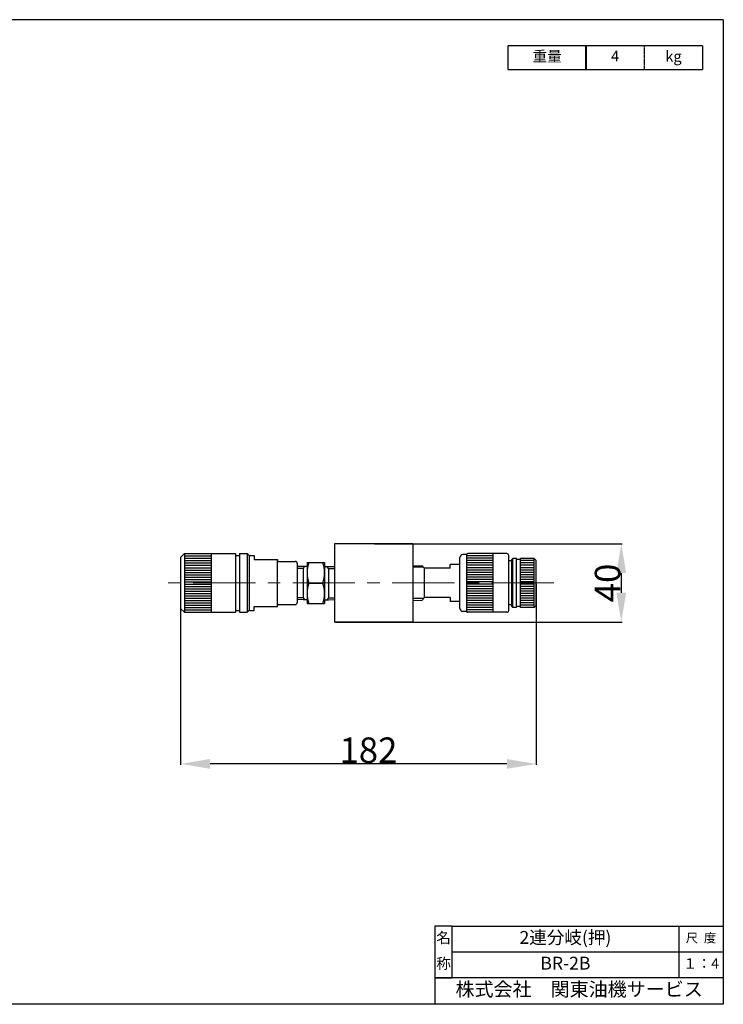
# Model space of a CAD drawing. Extents: x 3213 to 3931, y 64 to 567.
# Drawn here: x 3572 to 3931, y 64 to 567 of the extents above; entities that cross this region are included whole.
import ezdxf
from ezdxf.enums import TextEntityAlignment as Align

# ---------------------------------------------------------------- set-up
doc = ezdxf.new("R2010")
doc.units = 0
doc.header["$MEASUREMENT"] = 0
doc.header["$PDSIZE"] = 1.5
doc.linetypes.add('CENTER', pattern=[50.8, 31.75, -6.35, 6.35, -6.35])
doc.linetypes.add('CENTER2', pattern=[1.125, 0.75, -0.125, 0.125, -0.125])
doc.layers.get('Defpoints').update_dxf_attribs({"linetype": 'CONTINUOUS'})
doc.layers.add('005\u3000中心線', color=1, linetype='CENTER', lineweight=13)
doc.layers.add('図面', color=7, linetype='CONTINUOUS', lineweight=40)
for name, color, linetype in [('図面枠', 5, 'CONTINUOUS'), ('寸法', 1, 'CONTINUOUS'), ('文字', 7, 'CONTINUOUS'), ('ﾚｲﾔ1', 7, 'CONTINUOUS')]:
    doc.layers.add(name, color=color, linetype=linetype)
doc.styles.add('TEXTSTYLE01', font='TXT', dxfattribs={"bigfont": 'BIGFONT'})
doc.styles.add('WMF-ＭＳ Ｐ明朝0', font='MS PMincho.ttf')
doc.dimstyles.get("Standard").update_dxf_attribs({"dimtxt": 5, "dimasz": 3, "dimexe": 0.5, "dimexo": 0.5, "dimgap": 0.5, "dimtad": 1, "dimdec": 0, "dimzin": 0, "dimdsep": 46, "dimtxsty": 'TEXTSTYLE01', "dimblk": 'OPEN30', "dimcen": 0.09, "dimclrd": 1, "dimclre": 1, "dimclrt": 1, "dimadec": 0, "dimazin": 0, "dimtfac": 1, "dimtdec": 0, "dimtofl": 0, "dimtmove": 0, "dimatfit": 3, "dimldrblk": 'OPEN30', "dimfxl": 1, "dimtolj": 1, "dimtzin": 0, "dimarcsym": 0})

# ---------------------------------------------------------------- blocks, each defined once
blk = doc.blocks.new('*D56')
at = {"layer": 'Defpoints', "color": 0, "linetype": 'Continuous', "transparency": 16777216}
for p in [(3654.08, 278.98), (3835.58, 278.98), (3654.08, 186.58)]:
    blk.add_point(p, dxfattribs=at)
at = {"layer": '寸法', "color": 1, "linetype": 'Continuous', "lineweight": -2, "transparency": 16777216}
for p, q in [((3654.08, 278.48), (3654.08, 186.08)), ((3835.58, 278.48), (3835.58, 186.08)), ((3820.58, 186.58), (3669.08, 186.58))]:
    blk.add_line(p, q, dxfattribs=at)
at = {"layer": '寸法', "color": 1, "linetype": 'Continuous', "transparency": 16777216}
for points in [[(3669.08, 189.08), (3669.08, 184.08), (3654.08, 186.58)], [(3820.58, 189.08), (3820.58, 184.08), (3835.58, 186.58)]]:
    blk.add_solid(points, dxfattribs=at)
at = {"layer": '寸法', "color": 1, "linetype": 'Continuous', "transparency": 16777216, "insert": (3749.94, 193.58), "char_height": 13, "attachment_point": 5, "style": 'WMF-ＭＳ Ｐ明朝0'}
blk.add_mtext('\\A1;182', dxfattribs=at)
blk = doc.blocks.new('_Open30')
at = {"layer": 'ﾚｲﾔ1', "color": 0, "linetype": 'Continuous', "lineweight": -2}
for p, q in [((-1, 0.268), (0, 0)), ((0, 0), (-1, -0.268)), ((0, 0), (-1, 0))]:
    blk.add_line(p, q, dxfattribs=at)
blk = doc.blocks.new('*D58')
at = {"layer": 'Defpoints', "color": 0, "linetype": 'Continuous', "transparency": 16777216}
for p in [(3752.58, 298.98), (3732.58, 258.98), (3878.98, 258.98)]:
    blk.add_point(p, dxfattribs=at)
at = {"layer": '寸法', "color": 1, "linetype": 'Continuous', "lineweight": -2, "transparency": 16777216}
for p, q in [((3753.08, 298.98), (3879.48, 298.98)), ((3878.98, 283.98), (3878.98, 273.98)), ((3733.08, 258.98), (3879.48, 258.98))]:
    blk.add_line(p, q, dxfattribs=at)
at = {"layer": '寸法', "color": 1, "linetype": 'Continuous', "transparency": 16777216}
for points in [[(3876.48, 283.98), (3881.48, 283.98), (3878.98, 298.98)], [(3876.48, 273.98), (3881.48, 273.98), (3878.98, 258.98)]]:
    blk.add_solid(points, dxfattribs=at)
at = {"layer": '寸法', "color": 1, "linetype": 'Continuous', "transparency": 16777216, "insert": (3871.98, 278.98), "char_height": 13, "attachment_point": 5, "rotation": 90, "style": 'WMF-ＭＳ Ｐ明朝0'}
blk.add_mtext('\\A1;40', dxfattribs=at)
blk = doc.blocks.new('*U55')
at = {"layer": 'ﾚｲﾔ1', "color": 0, "linetype": 'CENTER2', "transparency": 16777216}
blk.add_line((0, 6.14), (0, -6.14), dxfattribs=at)

msp = doc.modelspace()

# ---------------------------------------------------------------- linework, layer by layer
at = {"layer": '005\u3000中心線'}
msp.add_line((3844.61, 278.98), (3646.11, 278.98), dxfattribs=at)
at = {"layer": '図面'}
msp.add_line((3860.95, 553.21), (3860.95, 541.17), dxfattribs=at)
at = {"layer": '図面枠', "linetype": 'Continuous'}
for p, q in [((3931.05, 566.6), (3212.79, 566.6)), ((3783.9, 103.69), (3783.9, 94.93)), ((3783.9, 103.69), (3783.9, 63.82)), ((3792.66, 103.69), (3783.9, 103.69)), ((3792.66, 77.41), (3792.66, 103.69)), ((3792.66, 77.41), (3792.66, 103.69)), ((3792.66, 103.69), (3931.05, 103.69)), ((3908.28, 103.69), (3908.28, 77.41)), ((3783.9, 94.93), (3783.9, 86.17)), ((3792.66, 90.55), (3931.05, 90.55)), ((3783.9, 86.17), (3783.9, 77.41)), ((3808.42, 77.41), (3783.9, 77.41)), ((3783.9, 77.41), (3792.66, 77.41)), ((3931.05, 77.41), (3792.66, 77.41)), ((3827.7, 77.41), (3808.42, 77.41)), ((3834.7, 77.41), (3827.7, 77.41)), ((3908.28, 77.41), (3834.7, 77.41)), ((3931.05, 63.82), (3212.79, 63.82))]:
    msp.add_line(p, q, dxfattribs=at)
at = {"layer": '図面枠'}
msp.add_line((3931.05, 566.6), (3931.05, 63.82), dxfattribs=at)
at = {"layer": 'ﾚｲﾔ1', "linetype": 'Continuous'}
for p in [(3821.33, 541.17), (3920.51, 553.21)]:
    msp.add_line(p, (3821.33, 553.21), dxfattribs=at)
at = {"layer": 'ﾚｲﾔ1', "color": 0}
for p in [(3920.51, 553.21), (3821.33, 541.17)]:
    msp.add_line(p, (3920.51, 541.17), dxfattribs=at)
at = {"layer": 'ﾚｲﾔ1'}
for p, q in [((3732.58, 298.98), (3732.58, 258.98)), ((3772.58, 298.98), (3732.58, 298.98)), ((3732.58, 298.98), (3732.58, 258.98)), ((3772.58, 298.98), (3732.58, 298.98)), ((3772.58, 298.98), (3772.58, 258.98)), ((3772.58, 298.98), (3772.58, 258.98)), ((3654.08, 291.98), (3656.08, 293.98)), ((3654.08, 291.98), (3656.08, 293.98)), ((3654.08, 291.98), (3654.08, 265.98)), ((3654.08, 291.98), (3654.08, 265.98)), ((3656.08, 293.98), (3656.08, 263.98)), ((3656.08, 293.98), (3682.08, 293.98)), ((3656.08, 293.98), (3656.08, 263.98)), ((3656.08, 293.98), (3682.08, 293.98)), ((3656.08, 292.78), (3669.58, 292.78)), ((3656.08, 292.78), (3669.58, 292.78)), ((3669.58, 293.98), (3669.58, 263.98)), ((3669.58, 293.98), (3669.58, 263.98)), ((3682.08, 293.98), (3682.08, 263.98)), ((3682.08, 293.98), (3682.08, 263.98)), ((3682.08, 292.98), (3684.08, 292.98)), ((3682.08, 292.98), (3684.08, 292.98)), ((3684.08, 293.98), (3684.08, 263.98)), ((3684.08, 293.98), (3688.08, 293.98)), ((3684.08, 293.98), (3684.08, 263.98)), ((3684.08, 293.98), (3688.08, 293.98)), ((3689.08, 292.98), (3688.08, 293.98)), ((3688.08, 293.98), (3688.08, 263.98)), ((3689.08, 292.98), (3688.08, 293.98)), ((3688.08, 293.98), (3688.08, 263.98)), ((3689.08, 292.98), (3689.08, 264.98)), ((3689.08, 292.98), (3689.08, 264.98)), ((3689.58, 292.98), (3691.58, 292.98)), ((3689.58, 292.98), (3691.58, 292.98)), ((3691.58, 292.98), (3691.58, 290.98)), ((3691.58, 292.98), (3691.58, 290.98)), ((3796.58, 265.98), (3796.58, 291.98)), ((3796.58, 265.98), (3796.58, 291.98)), ((3800.08, 293.48), (3798.08, 293.48)), ((3800.08, 293.48), (3798.08, 293.48)), ((3800.08, 264.48), (3800.08, 293.48)), ((3800.08, 264.48), (3800.08, 293.48)), ((3813.58, 292.78), (3800.08, 292.78)), ((3813.58, 292.78), (3800.08, 292.78)), ((3820.58, 293.98), (3800.58, 293.98)), ((3820.58, 293.98), (3800.58, 293.98)), ((3813.58, 263.98), (3813.58, 293.98)), ((3813.58, 263.98), (3813.58, 293.98)), ((3821.58, 264.98), (3821.58, 292.98)), ((3821.58, 264.98), (3821.58, 292.98)), ((3656.08, 291.58), (3669.58, 291.58)), ((3656.08, 291.58), (3669.58, 291.58)), ((3656.08, 290.38), (3669.58, 290.38)), ((3656.08, 290.38), (3669.58, 290.38)), ((3656.08, 289.18), (3669.58, 289.18)), ((3656.08, 289.18), (3669.58, 289.18)), ((3656.08, 287.98), (3669.58, 287.98)), ((3656.08, 287.98), (3669.58, 287.98)), ((3656.08, 286.78), (3669.58, 286.78)), ((3656.08, 286.78), (3669.58, 286.78)), ((3691.58, 290.98), (3703.58, 290.98)), ((3691.58, 290.98), (3703.58, 290.98)), ((3703.58, 290.98), (3703.58, 290.48)), ((3703.58, 290.98), (3703.58, 290.48)), ((3703.58, 266.98), (3703.58, 290.48)), ((3703.58, 266.98), (3703.58, 290.48)), ((3704.08, 289.98), (3712.58, 289.98)), ((3704.08, 289.98), (3712.58, 289.98)), ((3713.58, 288.98), (3713.58, 268.98)), ((3713.58, 288.98), (3713.58, 268.98)), ((3716.58, 287.44), (3713.58, 287.31)), ((3716.58, 287.44), (3713.58, 287.31)), ((3718.58, 287.44), (3716.58, 287.44)), ((3716.58, 286.44), (3717.49, 287.44)), ((3718.58, 287.44), (3716.58, 287.44)), ((3716.58, 286.44), (3717.49, 287.44)), ((3718.58, 289.44), (3718.58, 268.44)), ((3718.58, 289.44), (3727.58, 289.44)), ((3718.58, 289.44), (3718.58, 268.44)), ((3718.58, 289.44), (3727.58, 289.44)), ((3727.58, 289.44), (3727.58, 268.44)), ((3727.58, 289.44), (3727.58, 268.44)), ((3727.58, 287.44), (3729.58, 287.44)), ((3727.58, 287.44), (3729.58, 287.44)), ((3729.58, 286.44), (3728.67, 287.44)), ((3729.58, 286.44), (3728.67, 287.44)), ((3729.58, 287.44), (3732.58, 287.31)), ((3729.58, 287.44), (3732.58, 287.31)), ((3772.58, 287.79), (3777.14, 287.93)), ((3772.58, 287.79), (3777.14, 287.93)), ((3778.09, 286.98), (3772.58, 286.98)), ((3778.09, 286.98), (3772.58, 286.98)), ((3778.58, 286.48), (3777.14, 287.93)), ((3778.58, 286.48), (3777.14, 287.93)), ((3796.58, 288.48), (3791.58, 288.48)), ((3791.58, 286.48), (3791.58, 288.48)), ((3791.58, 286.48), (3791.58, 288.48)), ((3796.58, 288.48), (3791.58, 288.48)), ((3813.58, 291.58), (3800.08, 291.58)), ((3813.58, 291.58), (3800.08, 291.58)), ((3813.58, 290.38), (3800.08, 290.38)), ((3813.58, 290.38), (3800.08, 290.38)), ((3813.58, 289.18), (3800.08, 289.18)), ((3813.58, 289.18), (3800.08, 289.18)), ((3813.58, 287.98), (3800.08, 287.98)), ((3813.58, 287.98), (3800.08, 287.98)), ((3813.58, 286.78), (3800.08, 286.78)), ((3813.58, 286.78), (3800.08, 286.78)), ((3823.08, 290.23), (3821.58, 290.23)), ((3823.08, 290.23), (3821.58, 290.23)), ((3823.08, 290.98), (3823.58, 291.48)), ((3823.08, 290.98), (3823.58, 291.48)), ((3823.08, 266.98), (3823.08, 290.98)), ((3823.08, 266.98), (3823.08, 290.98)), ((3823.58, 266.48), (3823.58, 291.48)), ((3825.58, 291.48), (3823.58, 291.48)), ((3823.58, 266.48), (3823.58, 291.48)), ((3825.58, 291.48), (3823.58, 291.48)), ((3825.58, 266.48), (3825.58, 291.48)), ((3825.58, 266.48), (3825.58, 291.48)), ((3827.58, 290.98), (3825.58, 290.98)), ((3827.58, 290.98), (3825.58, 290.98)), ((3827.58, 266.48), (3827.58, 291.48)), ((3834.58, 291.48), (3827.58, 291.48)), ((3827.58, 266.48), (3827.58, 291.48)), ((3834.58, 291.48), (3827.58, 291.48)), ((3834.58, 290.38), (3827.58, 290.38)), ((3834.58, 290.38), (3827.58, 290.38)), ((3834.58, 289.18), (3827.58, 289.18)), ((3834.58, 289.18), (3827.58, 289.18)), ((3834.58, 287.98), (3827.58, 287.98)), ((3834.58, 287.98), (3827.58, 287.98)), ((3834.58, 286.78), (3827.58, 286.78)), ((3834.58, 286.78), (3827.58, 286.78)), ((3835.58, 290.48), (3834.58, 291.48)), ((3834.58, 266.48), (3834.58, 291.48)), ((3835.58, 290.48), (3834.58, 291.48)), ((3834.58, 266.48), (3834.58, 291.48)), ((3835.58, 267.48), (3835.58, 290.48)), ((3835.58, 267.48), (3835.58, 290.48)), ((3656.08, 285.58), (3669.58, 285.58)), ((3656.08, 285.58), (3669.58, 285.58)), ((3656.08, 284.38), (3669.58, 284.38)), ((3656.08, 284.38), (3669.58, 284.38)), ((3656.08, 283.18), (3669.58, 283.18)), ((3656.08, 283.18), (3669.58, 283.18)), ((3656.08, 281.98), (3669.58, 281.98)), ((3656.08, 281.98), (3669.58, 281.98)), ((3716.58, 286.44), (3713.58, 286.44)), ((3716.58, 286.44), (3713.58, 286.44)), ((3716.58, 286.44), (3716.58, 271.44)), ((3716.58, 286.44), (3716.58, 271.44)), ((3729.58, 286.44), (3729.58, 271.44)), ((3729.58, 286.44), (3732.58, 286.44)), ((3729.58, 286.44), (3729.58, 271.44)), ((3729.58, 286.44), (3732.58, 286.44)), ((3778.58, 271.48), (3778.58, 286.48)), ((3791.58, 286.48), (3778.58, 286.48)), ((3791.58, 286.48), (3778.58, 286.48)), ((3778.58, 271.48), (3778.58, 286.48)), ((3813.58, 285.58), (3800.08, 285.58)), ((3813.58, 285.58), (3800.08, 285.58)), ((3813.58, 284.38), (3800.08, 284.38)), ((3813.58, 284.38), (3800.08, 284.38)), ((3813.58, 283.18), (3800.08, 283.18)), ((3813.58, 283.18), (3800.08, 283.18)), ((3813.58, 281.98), (3800.08, 281.98)), ((3813.58, 281.98), (3800.08, 281.98)), ((3834.58, 285.58), (3827.58, 285.58)), ((3834.58, 285.58), (3827.58, 285.58)), ((3834.58, 284.38), (3827.58, 284.38)), ((3834.58, 284.38), (3827.58, 284.38)), ((3834.58, 283.18), (3827.58, 283.18)), ((3834.58, 283.18), (3827.58, 283.18)), ((3834.58, 281.98), (3827.58, 281.98)), ((3834.58, 281.98), (3827.58, 281.98)), ((3656.08, 280.78), (3669.58, 280.78)), ((3656.08, 280.78), (3669.58, 280.78)), ((3656.08, 279.58), (3669.58, 279.58)), ((3656.08, 279.58), (3669.58, 279.58)), ((3656.08, 278.38), (3669.58, 278.38)), ((3656.08, 278.38), (3669.58, 278.38)), ((3656.08, 277.18), (3669.58, 277.18)), ((3656.08, 277.18), (3669.58, 277.18)), ((3719.52, 278.94), (3726.64, 278.94)), ((3719.52, 278.94), (3726.64, 278.94)), ((3813.58, 280.78), (3800.08, 280.78)), ((3813.58, 280.78), (3800.08, 280.78)), ((3813.58, 279.58), (3800.08, 279.58)), ((3813.58, 279.58), (3800.08, 279.58)), ((3813.58, 278.38), (3800.08, 278.38)), ((3813.58, 278.38), (3800.08, 278.38)), ((3813.58, 277.18), (3800.08, 277.18)), ((3813.58, 277.18), (3800.08, 277.18)), ((3834.58, 280.78), (3827.58, 280.78)), ((3834.58, 280.78), (3827.58, 280.78)), ((3834.58, 279.58), (3827.58, 279.58)), ((3834.58, 279.58), (3827.58, 279.58)), ((3834.58, 278.38), (3827.58, 278.38)), ((3834.58, 278.38), (3827.58, 278.38)), ((3834.58, 277.18), (3827.58, 277.18)), ((3834.58, 277.18), (3827.58, 277.18)), ((3656.08, 275.98), (3669.58, 275.98)), ((3656.08, 275.98), (3669.58, 275.98)), ((3656.08, 274.78), (3669.58, 274.78)), ((3656.08, 274.78), (3669.58, 274.78)), ((3656.08, 273.58), (3669.58, 273.58)), ((3656.08, 273.58), (3669.58, 273.58)), ((3656.08, 272.38), (3669.58, 272.38)), ((3656.08, 272.38), (3669.58, 272.38)), ((3813.58, 275.98), (3800.08, 275.98)), ((3813.58, 275.98), (3800.08, 275.98)), ((3813.58, 274.78), (3800.08, 274.78)), ((3813.58, 274.78), (3800.08, 274.78)), ((3813.58, 273.58), (3800.08, 273.58)), ((3813.58, 273.58), (3800.08, 273.58)), ((3813.58, 272.38), (3800.08, 272.38)), ((3813.58, 272.38), (3800.08, 272.38)), ((3834.58, 275.98), (3827.58, 275.98)), ((3834.58, 275.98), (3827.58, 275.98)), ((3834.58, 274.78), (3827.58, 274.78)), ((3834.58, 274.78), (3827.58, 274.78)), ((3834.58, 273.58), (3827.58, 273.58)), ((3834.58, 273.58), (3827.58, 273.58)), ((3834.58, 272.38), (3827.58, 272.38)), ((3834.58, 272.38), (3827.58, 272.38)), ((3656.08, 271.18), (3669.58, 271.18)), ((3656.08, 271.18), (3669.58, 271.18)), ((3656.08, 269.98), (3669.58, 269.98)), ((3656.08, 269.98), (3669.58, 269.98)), ((3656.08, 268.78), (3669.58, 268.78)), ((3656.08, 268.78), (3669.58, 268.78)), ((3656.08, 267.58), (3669.58, 267.58)), ((3656.08, 267.58), (3669.58, 267.58)), ((3691.58, 266.98), (3703.58, 266.98)), ((3691.58, 264.98), (3691.58, 266.98)), ((3691.58, 266.98), (3703.58, 266.98)), ((3691.58, 264.98), (3691.58, 266.98)), ((3703.58, 266.98), (3703.58, 267.48)), ((3703.58, 266.98), (3703.58, 267.48)), ((3704.08, 267.98), (3712.58, 267.98)), ((3704.08, 267.98), (3712.58, 267.98)), ((3716.58, 271.44), (3713.58, 271.44)), ((3716.58, 271.44), (3713.58, 271.44)), ((3716.58, 270.44), (3713.58, 270.56)), ((3716.58, 270.44), (3713.58, 270.56)), ((3716.58, 271.44), (3717.49, 270.44)), ((3716.58, 271.44), (3717.49, 270.44)), ((3718.58, 270.44), (3716.58, 270.44)), ((3718.58, 270.44), (3716.58, 270.44)), ((3718.58, 268.44), (3727.58, 268.44)), ((3718.58, 268.44), (3727.58, 268.44)), ((3727.58, 270.44), (3729.58, 270.44)), ((3727.58, 270.44), (3729.58, 270.44)), ((3729.58, 271.44), (3728.67, 270.44)), ((3729.58, 271.44), (3728.67, 270.44)), ((3729.58, 271.44), (3732.58, 271.44)), ((3729.58, 271.44), (3732.58, 271.44)), ((3729.58, 270.44), (3732.58, 270.56)), ((3729.58, 270.44), (3732.58, 270.56)), ((3778.09, 270.98), (3772.58, 270.98)), ((3778.09, 270.98), (3772.58, 270.98)), ((3772.58, 270.17), (3777.14, 270.02)), ((3772.58, 270.17), (3777.14, 270.02)), ((3778.58, 271.48), (3777.14, 270.02)), ((3778.58, 271.48), (3777.14, 270.02)), ((3791.58, 271.48), (3778.58, 271.48)), ((3791.58, 271.48), (3778.58, 271.48)), ((3791.58, 271.48), (3791.58, 269.48)), ((3791.58, 271.48), (3791.58, 269.48)), ((3796.58, 269.48), (3791.58, 269.48)), ((3796.58, 269.48), (3791.58, 269.48)), ((3813.58, 271.18), (3800.08, 271.18)), ((3813.58, 271.18), (3800.08, 271.18)), ((3813.58, 269.98), (3800.08, 269.98)), ((3813.58, 269.98), (3800.08, 269.98)), ((3813.58, 268.78), (3800.08, 268.78)), ((3813.58, 268.78), (3800.08, 268.78)), ((3813.58, 267.58), (3800.08, 267.58)), ((3813.58, 267.58), (3800.08, 267.58)), ((3823.08, 267.73), (3821.58, 267.73)), ((3823.08, 267.73), (3821.58, 267.73)), ((3823.58, 266.48), (3823.08, 266.98)), ((3823.58, 266.48), (3823.08, 266.98)), ((3825.58, 266.48), (3823.58, 266.48)), ((3825.58, 266.48), (3823.58, 266.48)), ((3827.58, 266.98), (3825.58, 266.98)), ((3827.58, 266.98), (3825.58, 266.98)), ((3834.58, 271.18), (3827.58, 271.18)), ((3834.58, 271.18), (3827.58, 271.18)), ((3834.58, 269.98), (3827.58, 269.98)), ((3834.58, 269.98), (3827.58, 269.98)), ((3834.58, 268.78), (3827.58, 268.78)), ((3834.58, 268.78), (3827.58, 268.78)), ((3834.58, 267.58), (3827.58, 267.58)), ((3834.58, 267.58), (3827.58, 267.58)), ((3834.58, 266.48), (3827.58, 266.48)), ((3834.58, 266.48), (3827.58, 266.48)), ((3835.58, 267.48), (3834.58, 266.48)), ((3835.58, 267.48), (3834.58, 266.48)), ((3654.08, 265.98), (3656.08, 263.98)), ((3654.08, 265.98), (3656.08, 263.98)), ((3656.08, 266.38), (3669.58, 266.38)), ((3656.08, 266.38), (3669.58, 266.38)), ((3656.08, 265.18), (3669.58, 265.18)), ((3656.08, 265.18), (3669.58, 265.18)), ((3656.08, 263.98), (3682.08, 263.98)), ((3656.08, 263.98), (3682.08, 263.98)), ((3682.08, 264.98), (3684.08, 264.98)), ((3682.08, 264.98), (3684.08, 264.98)), ((3684.08, 263.98), (3688.08, 263.98)), ((3684.08, 263.98), (3688.08, 263.98)), ((3689.08, 264.98), (3688.08, 263.98)), ((3689.08, 264.98), (3688.08, 263.98)), ((3689.58, 264.98), (3691.58, 264.98)), ((3689.58, 264.98), (3691.58, 264.98)), ((3800.08, 264.48), (3798.08, 264.48)), ((3800.08, 264.48), (3798.08, 264.48)), ((3813.58, 266.38), (3800.08, 266.38)), ((3813.58, 266.38), (3800.08, 266.38)), ((3813.58, 265.18), (3800.08, 265.18)), ((3813.58, 265.18), (3800.08, 265.18)), ((3820.58, 263.98), (3800.58, 263.98)), ((3820.58, 263.98), (3800.58, 263.98)), ((3772.58, 258.98), (3732.58, 258.98)), ((3772.58, 258.98), (3732.58, 258.98))]:
    msp.add_line(p, q, dxfattribs=at)
for centre, radius, start, end in [((3689.58, 292.48), 0.5, 90, 180), ((3689.58, 292.48), 0.5, 90, 180), ((3798.08, 291.98), 1.5, 90, 180), ((3798.08, 291.98), 1.5, 90, 180), ((3800.58, 293.48), 0.5, 90, 180), ((3800.58, 293.48), 0.5, 90, 180), ((3820.58, 292.98), 1, 0, 90), ((3820.58, 292.98), 1, 0, 90), ((3704.08, 290.48), 0.5, 180, 270), ((3704.08, 290.48), 0.5, 180, 270), ((3712.58, 288.98), 1, 0, 90), ((3712.58, 288.98), 1, 0, 90), ((3733.75, 284.19), 15.16, 159.7438, 200.2562), ((3733.75, 284.19), 15.16, 159.7438, 200.2562), ((3712.42, 284.19), 15.16, 339.7438, 20.2562), ((3712.42, 284.19), 15.16, 339.7438, 20.2562), ((3733.75, 273.69), 15.16, 159.7438, 200.2562), ((3733.75, 273.69), 15.16, 159.7438, 200.2562), ((3712.42, 273.69), 15.16, 339.7438, 20.2562), ((3712.42, 273.69), 15.16, 339.7438, 20.2562), ((3704.08, 267.48), 0.5, 90, 180), ((3704.08, 267.48), 0.5, 90, 180), ((3712.58, 268.98), 1, 270, 0), ((3712.58, 268.98), 1, 270, 0), ((3689.58, 265.48), 0.5, 180, 270), ((3689.58, 265.48), 0.5, 180, 270), ((3798.08, 265.98), 1.5, 180, 270), ((3798.08, 265.98), 1.5, 180, 270), ((3800.58, 264.48), 0.5, 180, 270), ((3800.58, 264.48), 0.5, 180, 270), ((3820.58, 264.98), 1, 270, 0), ((3820.58, 264.98), 1, 270, 0)]:
    msp.add_arc(centre, radius, start, end, dxfattribs=at)

# ---------------------------------------------------------------- block references
at = {"layer": 'ﾚｲﾔ1', "linetype": 'CENTER2'}
msp.add_blockref('*U55', (3890.73, 547.19), dxfattribs=at)

# ---------------------------------------------------------------- texts
at = {"layer": '図面枠', "style": 'WMF-ＭＳ Ｐ明朝0'}
for s, height, p in [('名', 5.47, (3788.28, 97.12)), ('尺  度', 4.672, (3919.67, 97.12)), ('称', 5.47, (3788.28, 83.98)), ('１：4', 5.256, (3919.67, 83.98))]:
    msp.add_text(s, height=height, dxfattribs=at).set_placement(p, align=Align.MIDDLE)
at = {"layer": '図面枠', "lineweight": 30, "insert": (3857.48, 70.61), "char_height": 7.1169, "width": 139.9361, "attachment_point": 5, "style": 'WMF-ＭＳ Ｐ明朝0'}
msp.add_mtext('株式会社\u3000関東油機サービス', dxfattribs=at)
at = {"layer": '文字', "char_height": 6.569, "width": 110.3668, "attachment_point": 5, "style": 'WMF-ＭＳ Ｐ明朝0'}
for s, insert in [('2連分岐(押)', (3850.47, 97.12)), ('BR-2B', (3850.47, 83.98))]:
    msp.add_mtext(s, dxfattribs=dict(at, insert=insert))
at = {"layer": 'ﾚｲﾔ1', "color": 0, "attachment_point": 5, "style": 'WMF-ＭＳ Ｐ明朝0'}
for s, insert, char_height, width in [('重量', (3841.14, 547.19), 5.475, 71.1135), ('4', (3875.84, 547.3), 5.47, 25.3276), ('kg', (3905.62, 547.19), 5.475, 71.1135)]:
    msp.add_mtext(s, dxfattribs=dict(at, insert=insert, char_height=char_height, width=width))

# ---------------------------------------------------------------- dimensions: what is measured, and where the dimension line sits
at = {"layer": '寸法', "linetype": 'Continuous'}
dim = msp.add_linear_dim(base=(3878.98, 258.98), p1=(3752.58, 298.98), p2=(3732.58, 258.98), angle=90, dimstyle='Standard', override={"dimtxt": 13, "dimasz": 15, "dimtxsty": 'WMF-ＭＳ Ｐ明朝0', "dimsah": 1}, dxfattribs=at)
dim.commit()
dim.dimension.update_dxf_attribs({"geometry": '*D58', "text_midpoint": (3871.98, 278.98)})
dim = msp.add_linear_dim(base=(3654.08244793, 186.57826649), p1=(3835.58244793, 278.97826649), p2=(3654.08244793, 278.97826649), dimstyle='Standard', override={"dimtxt": 13, "dimasz": 15, "dimtxsty": 'WMF-ＭＳ Ｐ明朝0', "dimsah": 1}, dxfattribs=at)
dim.commit()
dim.dimension.update_dxf_attribs({"geometry": '*D56', "text_midpoint": (3749.94446167, 186.57826649), "dimtype": 160})

doc.saveas('drawing.dxf')
